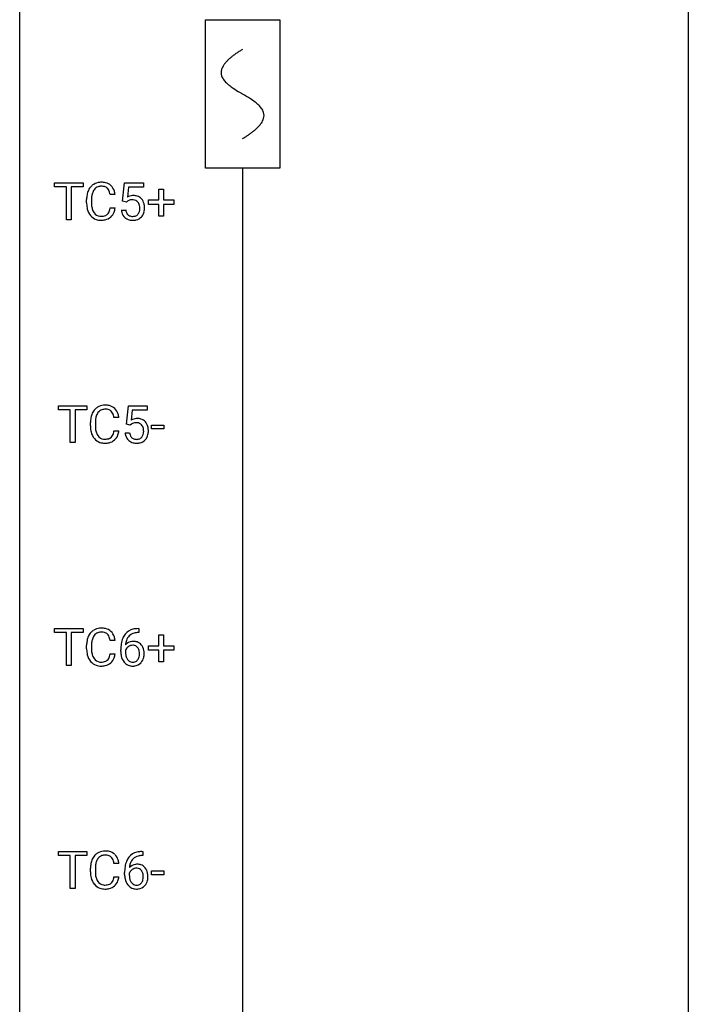
# Model space of a CAD drawing. Extents: x 3 to 27, y -3 to 140.
# Drawn here: x 3 to 27, y 32 to 67 of the extents above; entities that cross this region are included whole.
import ezdxf

# ---------------------------------------------------------------- set-up
doc = ezdxf.new("R2010")
doc.units = 0
for name, color, linetype in [('DEFAULT_255_1_388', 255, 'CONTINUOUS'), ('DEFAULT_255_2_778', 255, 'CONTINUOUS'), ('DEFAULT_255_2_778_1', 255, 'CONTINUOUS')]:
    doc.layers.add(name, color=color, linetype=linetype)

msp = doc.modelspace()

# ---------------------------------------------------------------- linework, layer by layer
at = {"layer": 'DEFAULT_255_1_388'}
for p, q in [((4.02, 61.387), (4.02, 61.53)), ((4.02, 61.53), (5.037, 61.53)), ((4.442, 61.387), (4.02, 61.387)), ((4.442, 60.214), (4.442, 61.387)), ((5.037, 61.387), (4.615, 61.387)), ((4.615, 61.387), (4.615, 60.214)), ((5.037, 61.53), (5.037, 61.387)), ((6.445, 60.874), (6.512, 61.53)), ((6.512, 61.53), (7.186, 61.53)), ((6.654, 61.375), (6.614, 61.017)), ((7.186, 61.375), (6.654, 61.375)), ((7.186, 61.53), (7.186, 61.375)), ((6.175, 61.107), (6.001, 61.107)), ((7.736, 60.92), (7.736, 61.304)), ((7.736, 61.304), (7.904, 61.304)), ((7.904, 61.304), (7.904, 60.92)), ((5.162, 60.811), (5.162, 60.937)), ((5.337, 60.933), (5.337, 60.805)), ((6.579, 60.84), (6.445, 60.874)), ((6.623, 60.876), (6.579, 60.84)), ((7.369, 60.762), (7.369, 60.92)), ((7.369, 60.92), (7.736, 60.92)), ((7.736, 60.762), (7.369, 60.762)), ((7.736, 60.346), (7.736, 60.762)), ((7.904, 60.92), (8.27, 60.92)), ((8.27, 60.762), (7.904, 60.762)), ((7.904, 60.762), (7.904, 60.346)), ((8.27, 60.92), (8.27, 60.762)), ((6.001, 60.632), (6.175, 60.632)), ((6.398, 60.56), (6.556, 60.56)), ((7.904, 60.346), (7.736, 60.346)), ((4.615, 60.214), (4.442, 60.214)), ((4.156, 53.45), (4.156, 53.592)), ((4.156, 53.592), (5.174, 53.592)), ((4.578, 53.45), (4.156, 53.45)), ((4.578, 52.277), (4.578, 53.45)), ((5.174, 53.45), (4.751, 53.45)), ((4.751, 53.45), (4.751, 52.277)), ((5.174, 53.592), (5.174, 53.45)), ((6.582, 52.937), (6.649, 53.592)), ((6.649, 53.592), (7.323, 53.592)), ((6.79, 53.438), (6.751, 53.079)), ((7.323, 53.438), (6.79, 53.438)), ((7.323, 53.592), (7.323, 53.438)), ((5.299, 52.873), (5.299, 53)), ((5.473, 52.995), (5.473, 52.868)), ((6.311, 53.17), (6.137, 53.17)), ((6.76, 52.938), (6.715, 52.902)), ((6.137, 52.694), (6.311, 52.694)), ((6.535, 52.623), (6.693, 52.623)), ((6.715, 52.902), (6.582, 52.937)), ((7.468, 52.768), (7.468, 52.904)), ((7.468, 52.904), (7.909, 52.904)), ((7.909, 52.768), (7.468, 52.768)), ((7.909, 52.904), (7.909, 52.768)), ((4.751, 52.277), (4.578, 52.277)), ((4.02, 45.512), (4.02, 45.655)), ((4.02, 45.655), (5.037, 45.655)), ((5.037, 45.655), (5.037, 45.512)), ((6.995, 45.656), (7.024, 45.656)), ((7.024, 45.656), (7.024, 45.514)), ((4.442, 45.512), (4.02, 45.512)), ((4.442, 44.339), (4.442, 45.512)), ((5.037, 45.512), (4.615, 45.512)), ((4.615, 45.512), (4.615, 44.339)), ((6.175, 45.232), (6.001, 45.232)), ((7.024, 45.514), (6.994, 45.514)), ((7.736, 45.045), (7.736, 45.429)), ((7.736, 45.429), (7.904, 45.429)), ((7.904, 45.429), (7.904, 45.045)), ((5.162, 44.936), (5.162, 45.062)), ((5.337, 45.058), (5.337, 44.93)), ((6.378, 44.84), (6.378, 44.904)), ((6.546, 44.882), (6.546, 44.821)), ((7.369, 44.887), (7.369, 45.045)), ((7.369, 45.045), (7.736, 45.045)), ((7.736, 44.887), (7.369, 44.887)), ((7.736, 44.471), (7.736, 44.887)), ((7.904, 45.045), (8.27, 45.045)), ((8.27, 44.887), (7.904, 44.887)), ((7.904, 44.887), (7.904, 44.471)), ((8.27, 45.045), (8.27, 44.887)), ((6.001, 44.757), (6.175, 44.757)), ((4.615, 44.339), (4.442, 44.339)), ((7.904, 44.471), (7.736, 44.471)), ((4.156, 37.575), (4.156, 37.717)), ((4.156, 37.717), (5.174, 37.717)), ((4.578, 37.575), (4.156, 37.575)), ((4.578, 36.402), (4.578, 37.575)), ((5.174, 37.575), (4.751, 37.575)), ((4.751, 37.575), (4.751, 36.402)), ((5.174, 37.717), (5.174, 37.575)), ((7.161, 37.577), (7.13, 37.577)), ((7.131, 37.718), (7.161, 37.718)), ((7.161, 37.718), (7.161, 37.577)), ((6.311, 37.295), (6.137, 37.295)), ((5.299, 36.998), (5.299, 37.125)), ((5.473, 37.12), (5.473, 36.993)), ((6.137, 36.819), (6.311, 36.819)), ((6.515, 36.902), (6.515, 36.967)), ((6.683, 36.945), (6.683, 36.883)), ((7.468, 36.893), (7.468, 37.029)), ((7.468, 37.029), (7.909, 37.029)), ((7.909, 36.893), (7.468, 36.893)), ((7.909, 37.029), (7.909, 36.893)), ((4.751, 36.402), (4.578, 36.402))]:
    msp.add_line(p, q, dxfattribs=at)
for centre, radius, start, end in [((5.702, 61.041), 0.522, 136.7832, 155.2473), ((5.658, 61.078), 0.465, 121.7633, 136.4281), ((5.673, 61.05), 0.496, 95.646, 121.549), ((5.672, 61.103), 0.301, 109.2998, 143.3037), ((5.688, 61.045), 0.36, 89.3452, 108.5744), ((5.691, 60.926), 0.622, 89.9246, 96.1376), ((5.697, 60.939), 0.609, 76.6779, 90.4564), ((5.692, 60.913), 0.492, 87.3803, 90.0252), ((5.7, 61.031), 0.374, 74.7009, 87.8124), ((5.735, 61.152), 0.248, 47.4372, 75.0696), ((5.741, 61.118), 0.425, 47.4859, 76.9287), ((5.724, 61.107), 0.444, 16.5424, 46.8935), ((6.036, 60.941), 0.874, 169.5838, 180.2758), ((5.83, 60.98), 0.664, 155.0367, 169.6003), ((6.273, 60.935), 0.936, 174.3421, 180.143), ((5.977, 60.967), 0.639, 162.9376, 174.6209), ((5.758, 61.037), 0.409, 143.0753, 163.1919), ((5.729, 61.153), 0.251, 27.8167, 46.4008), ((5.605, 61.086), 0.392, 15.7651, 27.941), ((5.382, 61.021), 0.625, 7.8889, 15.9242), ((5.543, 61.047), 0.635, 5.4073, 17.0364), ((6.823, 60.659), 0.414, 93.7182, 120.2539), ((6.833, 60.568), 0.506, 89.966, 94.2495), ((6.838, 60.634), 0.439, 73.8045, 90.5586), ((6.864, 60.731), 0.339, 41.3071, 73.543), ((6.244, 60.811), 1.082, 179.9915, 181.5398), ((6.012, 60.798), 0.849, 181.122, 193.8755), ((6.168, 60.801), 0.832, 179.6817, 189.1506), ((5.887, 60.754), 0.546, 188.9911, 203.5772), ((6.744, 60.718), 0.199, 114.1952, 127.3642), ((6.77, 60.657), 0.265, 98.9836, 113.8906), ((6.793, 60.519), 0.405, 89.6805, 99.1614), ((6.795, 60.594), 0.33, 84.6966, 90.0672), ((6.809, 60.686), 0.237, 41.7851, 85.9892), ((6.783, 60.664), 0.271, 12.649, 41.6081), ((6.665, 60.635), 0.393, 359.5579, 12.9534), ((6.818, 60.691), 0.401, 13.5076, 41.2175), ((6.633, 60.642), 0.592, 1.133, 13.8831), ((6.473, 60.634), 0.752, 359.9925, 1.5431), ((5.745, 60.729), 0.574, 193.548, 219.5756), ((5.651, 60.65), 0.451, 219.3628, 250.0611), ((5.765, 60.703), 0.415, 203.9075, 215.1312), ((5.662, 60.623), 0.284, 213.9072, 263.8849), ((5.676, 60.711), 0.373, 263.1758, 270.1031), ((5.679, 60.852), 0.513, 269.6723, 279.0607), ((5.709, 60.67), 0.329, 278.8749, 293.635), ((5.732, 60.646), 0.443, 282.4332, 310.7515), ((5.745, 60.586), 0.238, 293.8554, 310.0518), ((5.746, 60.579), 0.232, 311.0645, 332.0111), ((5.612, 60.652), 0.385, 331.6587, 343.2877), ((5.38, 60.724), 0.628, 343.1447, 351.0104), ((5.216, 60.754), 0.794, 350.7125, 351.1627), ((5.735, 60.633), 0.432, 311.456, 340.4421), ((5.558, 60.699), 0.62, 340.1775, 353.7812), ((6.902, 60.604), 0.505, 184.9244, 194.4976), ((6.762, 60.563), 0.36, 193.7536, 228.5273), ((6.923, 60.608), 0.37, 187.3597, 198.6734), ((6.805, 60.567), 0.245, 198.4454, 217.7945), ((6.772, 60.543), 0.204, 218.2887, 228.5613), ((6.783, 60.558), 0.223, 228.9652, 258.1237), ((6.806, 60.657), 0.325, 257.7261, 270.4014), ((6.811, 60.607), 0.274, 269.4204, 286.421), ((6.828, 60.547), 0.212, 286.725, 320.6005), ((6.855, 60.56), 0.359, 281.8396, 316.5458), ((6.785, 60.582), 0.267, 320.6712, 344.544), ((6.655, 60.62), 0.403, 344.2414, 356.7358), ((6.514, 60.631), 0.544, 356.3547, 0.0507), ((6.848, 60.564), 0.367, 316.8172, 323.1487), ((6.815, 60.584), 0.405, 323.6727, 348.1675), ((6.618, 60.629), 0.607, 347.8573, 0.4294), ((5.67, 60.721), 0.525, 250.7885, 270.6488), ((5.676, 61.001), 0.805, 269.9996, 270.3613), ((5.682, 60.85), 0.654, 269.9359, 282.8097), ((6.771, 60.576), 0.376, 228.9024, 256.3313), ((6.804, 60.711), 0.515, 256.2426, 270.4486), ((6.812, 60.735), 0.539, 269.5771, 282.4215), ((5.966, 53.042), 0.664, 155.0367, 169.6003), ((5.838, 53.104), 0.522, 136.7832, 155.2473), ((5.794, 53.141), 0.465, 121.7633, 136.4281), ((5.894, 53.099), 0.409, 143.0753, 163.1919), ((5.81, 53.113), 0.496, 95.646, 121.549), ((5.809, 53.165), 0.301, 109.2998, 143.3037), ((5.824, 53.107), 0.36, 89.3452, 108.5744), ((5.827, 52.988), 0.622, 89.9246, 96.1376), ((5.833, 53.002), 0.609, 76.6779, 90.4564), ((5.828, 52.975), 0.492, 87.3803, 90.0252), ((5.837, 53.094), 0.374, 74.7009, 87.8124), ((5.871, 53.215), 0.248, 47.4372, 75.0696), ((5.877, 53.181), 0.425, 47.4859, 76.9287), ((5.866, 53.215), 0.251, 27.8167, 46.4008), ((5.741, 53.149), 0.392, 15.7651, 27.941), ((5.861, 53.169), 0.444, 16.5424, 46.8935), ((5.68, 53.11), 0.635, 5.4073, 17.0364), ((6.173, 53.004), 0.874, 169.5838, 180.2758), ((6.409, 52.998), 0.936, 174.3421, 180.143), ((6.114, 53.03), 0.639, 162.9376, 174.6209), ((5.518, 53.084), 0.625, 7.8889, 15.9242), ((6.959, 52.722), 0.414, 93.7182, 120.2539), ((6.88, 52.781), 0.199, 114.1952, 127.3642), ((6.906, 52.72), 0.265, 98.9836, 113.8906), ((6.929, 52.582), 0.405, 89.6805, 99.1614), ((6.932, 52.657), 0.33, 84.6966, 90.0672), ((6.97, 52.631), 0.506, 89.966, 94.2495), ((6.946, 52.748), 0.237, 41.7851, 85.9892), ((6.974, 52.697), 0.439, 73.8045, 90.5586), ((7.001, 52.793), 0.339, 41.3071, 73.543), ((6.954, 52.753), 0.401, 13.5076, 41.2175), ((6.38, 52.873), 1.082, 179.9915, 181.5398), ((6.148, 52.861), 0.849, 181.122, 193.8755), ((5.881, 52.791), 0.574, 193.548, 219.5756), ((6.305, 52.863), 0.832, 179.6817, 189.1506), ((6.023, 52.816), 0.546, 188.9911, 203.5772), ((5.902, 52.766), 0.415, 203.9075, 215.1312), ((5.748, 52.715), 0.385, 331.6587, 343.2877), ((5.516, 52.786), 0.628, 343.1447, 351.0104), ((5.353, 52.816), 0.794, 350.7125, 351.1627), ((5.695, 52.762), 0.62, 340.1775, 353.7812), ((7.038, 52.666), 0.505, 184.9244, 194.4976), ((7.06, 52.67), 0.37, 187.3597, 198.6734), ((6.92, 52.726), 0.271, 12.649, 41.6081), ((6.791, 52.682), 0.403, 344.2414, 356.7358), ((6.801, 52.697), 0.393, 359.5579, 12.9534), ((6.651, 52.694), 0.544, 356.3547, 0.0507), ((6.769, 52.705), 0.592, 1.133, 13.8831), ((6.754, 52.692), 0.607, 347.8573, 0.4294), ((6.61, 52.696), 0.752, 359.9925, 1.5431), ((5.788, 52.712), 0.451, 219.3628, 250.0611), ((5.798, 52.685), 0.284, 213.9072, 263.8849), ((5.807, 52.784), 0.525, 250.7885, 270.6488), ((5.812, 52.774), 0.373, 263.1758, 270.1031), ((5.816, 52.914), 0.513, 269.6723, 279.0607), ((5.813, 53.064), 0.805, 269.9996, 270.3613), ((5.819, 52.912), 0.654, 269.9359, 282.8097), ((5.846, 52.733), 0.329, 278.8749, 293.635), ((5.868, 52.708), 0.443, 282.4332, 310.7515), ((5.882, 52.648), 0.238, 293.8554, 310.0518), ((5.882, 52.641), 0.232, 311.0645, 332.0111), ((5.872, 52.696), 0.432, 311.456, 340.4421), ((6.899, 52.626), 0.36, 193.7536, 228.5273), ((6.907, 52.639), 0.376, 228.9024, 256.3313), ((6.942, 52.629), 0.245, 198.4454, 217.7945), ((6.908, 52.606), 0.204, 218.2887, 228.5613), ((6.919, 52.621), 0.223, 228.9652, 258.1237), ((6.941, 52.774), 0.515, 256.2426, 270.4486), ((6.943, 52.72), 0.325, 257.7261, 270.4014), ((6.948, 52.67), 0.274, 269.4204, 286.421), ((6.949, 52.798), 0.539, 269.5771, 282.4215), ((6.964, 52.609), 0.212, 286.725, 320.6005), ((6.991, 52.623), 0.359, 281.8396, 316.5458), ((6.921, 52.644), 0.267, 320.6712, 344.544), ((6.984, 52.627), 0.367, 316.8172, 323.1487), ((6.951, 52.647), 0.405, 323.6727, 348.1675), ((5.658, 45.203), 0.465, 121.7633, 136.4281), ((5.673, 45.175), 0.496, 95.646, 121.549), ((5.691, 45.051), 0.622, 89.9246, 96.1376), ((5.697, 45.064), 0.609, 76.6779, 90.4564), ((5.741, 45.243), 0.425, 47.4859, 76.9287), ((6.927, 45.139), 0.508, 102.8716, 140.8565), ((7, 44.864), 0.791, 90.3778, 103.5868), ((6.036, 45.066), 0.874, 169.5838, 180.2758), ((5.83, 45.105), 0.664, 155.0367, 169.6003), ((5.702, 45.166), 0.522, 136.7832, 155.2473), ((5.977, 45.092), 0.639, 162.9376, 174.6209), ((5.758, 45.162), 0.409, 143.0753, 163.1919), ((5.672, 45.228), 0.301, 109.2998, 143.3037), ((5.688, 45.17), 0.36, 89.3452, 108.5744), ((5.692, 45.038), 0.492, 87.3803, 90.0252), ((5.7, 45.156), 0.374, 74.7009, 87.8124), ((5.735, 45.277), 0.248, 47.4372, 75.0696), ((5.729, 45.278), 0.251, 27.8167, 46.4008), ((5.605, 45.211), 0.392, 15.7651, 27.941), ((5.382, 45.146), 0.625, 7.8889, 15.9242), ((5.724, 45.232), 0.444, 16.5424, 46.8935), ((5.543, 45.172), 0.635, 5.4073, 17.0364), ((7.248, 44.989), 0.864, 157.9802, 171.6247), ((6.999, 45.088), 0.596, 141.4299, 157.8541), ((7.16, 45.037), 0.613, 161.2851, 174.2074), ((6.974, 45.102), 0.416, 134.5304, 161.621), ((6.956, 45.114), 0.394, 104.2856, 133.863), ((7, 44.952), 0.562, 90.6001, 104.5147), ((6.244, 44.936), 1.082, 179.9915, 181.5398), ((6.012, 44.923), 0.849, 181.122, 193.8755), ((6.273, 45.06), 0.936, 174.3421, 180.143), ((6.168, 44.926), 0.832, 179.6817, 189.1506), ((7.743, 44.912), 1.364, 171.4524, 180.3159), ((6.79, 44.795), 0.258, 145.2975, 160.2661), ((6.807, 44.859), 0.341, 95.8332, 138.9954), ((7.319, 45.015), 0.773, 173.7818, 174.9252), ((6.809, 44.779), 0.284, 124.9742, 144.896), ((6.804, 44.796), 0.267, 89.8751, 126.2072), ((6.832, 44.715), 0.487, 89.8756, 97.0541), ((6.805, 44.799), 0.264, 85.015, 90.0508), ((6.813, 44.855), 0.208, 36.825, 85.7417), ((6.837, 44.809), 0.393, 71.6407, 90.6241), ((6.854, 44.872), 0.329, 39.6368, 71.0191), ((6.765, 44.812), 0.271, 32.3029, 38.0821), ((6.731, 44.793), 0.311, 11.0483, 31.8146), ((6.782, 44.81), 0.423, 10.6588, 39.9045), ((6.608, 44.772), 0.601, 359.6828, 11.1327), ((5.745, 44.854), 0.574, 193.548, 219.5756), ((5.887, 44.879), 0.546, 188.9911, 203.5772), ((5.765, 44.828), 0.415, 203.9075, 215.1312), ((5.662, 44.748), 0.284, 213.9072, 263.8849), ((5.745, 44.711), 0.238, 293.8554, 310.0518), ((5.746, 44.704), 0.232, 311.0645, 332.0111), ((5.612, 44.777), 0.385, 331.6587, 343.2877), ((5.38, 44.849), 0.628, 343.1447, 351.0104), ((5.216, 44.879), 0.794, 350.7125, 351.1627), ((5.735, 44.758), 0.432, 311.456, 340.4421), ((5.558, 44.824), 0.62, 340.1775, 353.7812), ((7.115, 44.835), 0.736, 179.6345, 191.7837), ((6.897, 44.786), 0.513, 191.4115, 218.6078), ((7.135, 44.817), 0.589, 179.6512, 190.2856), ((6.945, 44.781), 0.395, 190.0945, 207.51), ((6.881, 44.751), 0.325, 207.9585, 216.3254), ((6.843, 44.72), 0.275, 215.7661, 232.5457), ((6.815, 44.667), 0.206, 289.1832, 322.9685), ((6.747, 44.721), 0.293, 322.6007, 346.5183), ((6.616, 44.754), 0.428, 346.2585, 358.774), ((6.587, 44.763), 0.457, 359.6211, 11.284), ((6.501, 44.76), 0.543, 358.3758, 0.0082), ((6.791, 44.719), 0.413, 318.1409, 347.6118), ((6.604, 44.764), 0.606, 347.2486, 0.4371), ((5.651, 44.775), 0.451, 219.3628, 250.0611), ((5.67, 44.846), 0.525, 250.7885, 270.6488), ((5.676, 44.836), 0.373, 263.1758, 270.1031), ((5.679, 44.977), 0.513, 269.6723, 279.0607), ((5.676, 45.126), 0.805, 269.9996, 270.3613), ((5.682, 44.975), 0.654, 269.9359, 282.8097), ((5.709, 44.795), 0.329, 278.8749, 293.635), ((5.732, 44.771), 0.443, 282.4332, 310.7515), ((6.798, 44.704), 0.384, 218.1666, 245.878), ((6.797, 44.72), 0.398, 246.9139, 270.7437), ((6.8, 44.665), 0.205, 232.8006, 270.6605), ((6.805, 44.706), 0.246, 269.3551, 288.4746), ((6.803, 44.835), 0.514, 269.8873, 276.7916), ((6.828, 44.689), 0.366, 275.6342, 317.8247), ((5.838, 37.229), 0.522, 136.7832, 155.2473), ((5.794, 37.266), 0.465, 121.7633, 136.4281), ((5.81, 37.238), 0.496, 95.646, 121.549), ((5.809, 37.29), 0.301, 109.2998, 143.3037), ((5.824, 37.232), 0.36, 89.3452, 108.5744), ((5.827, 37.113), 0.622, 89.9246, 96.1376), ((5.833, 37.127), 0.609, 76.6779, 90.4564), ((5.828, 37.1), 0.492, 87.3803, 90.0252), ((5.837, 37.219), 0.374, 74.7009, 87.8124), ((5.871, 37.34), 0.248, 47.4372, 75.0696), ((5.877, 37.306), 0.425, 47.4859, 76.9287), ((5.866, 37.34), 0.251, 27.8167, 46.4008), ((5.861, 37.294), 0.444, 16.5424, 46.8935), ((7.136, 37.15), 0.596, 141.4299, 157.8541), ((7.063, 37.201), 0.508, 102.8716, 140.8565), ((7.092, 37.177), 0.394, 104.2856, 133.863), ((7.136, 36.927), 0.791, 90.3778, 103.5868), ((7.136, 37.014), 0.562, 90.6001, 104.5147), ((6.173, 37.129), 0.874, 169.5838, 180.2758), ((5.966, 37.167), 0.664, 155.0367, 169.6003), ((6.409, 37.123), 0.936, 174.3421, 180.143), ((6.114, 37.155), 0.639, 162.9376, 174.6209), ((5.894, 37.224), 0.409, 143.0753, 163.1919), ((5.741, 37.274), 0.392, 15.7651, 27.941), ((5.518, 37.209), 0.625, 7.8889, 15.9242), ((5.68, 37.235), 0.635, 5.4073, 17.0364), ((7.879, 36.974), 1.364, 171.4524, 180.3159), ((7.385, 37.051), 0.864, 157.9802, 171.6247), ((6.943, 36.922), 0.341, 95.8332, 138.9954), ((7.456, 37.077), 0.773, 173.7818, 174.9252), ((7.297, 37.099), 0.613, 161.2851, 174.2074), ((7.111, 37.165), 0.416, 134.5304, 161.621), ((6.968, 36.778), 0.487, 89.8756, 97.0541), ((6.974, 36.872), 0.393, 71.6407, 90.6241), ((6.99, 36.934), 0.329, 39.6368, 71.0191), ((6.38, 36.998), 1.082, 179.9915, 181.5398), ((6.148, 36.986), 0.849, 181.122, 193.8755), ((6.305, 36.988), 0.832, 179.6817, 189.1506), ((6.023, 36.941), 0.546, 188.9911, 203.5772), ((5.516, 36.911), 0.628, 343.1447, 351.0104), ((5.353, 36.941), 0.794, 350.7125, 351.1627), ((5.695, 36.887), 0.62, 340.1775, 353.7812), ((7.251, 36.898), 0.736, 179.6345, 191.7837), ((6.926, 36.858), 0.258, 145.2975, 160.2661), ((7.272, 36.88), 0.589, 179.6512, 190.2856), ((6.946, 36.842), 0.284, 124.9742, 144.896), ((6.941, 36.859), 0.267, 89.8751, 126.2072), ((6.941, 36.861), 0.264, 85.015, 90.0508), ((6.949, 36.918), 0.208, 36.825, 85.7417), ((6.902, 36.875), 0.271, 32.3029, 38.0821), ((6.867, 36.856), 0.311, 11.0483, 31.8146), ((6.723, 36.826), 0.457, 359.6211, 11.284), ((6.638, 36.823), 0.543, 358.3758, 0.0082), ((6.919, 36.872), 0.423, 10.6588, 39.9045), ((6.74, 36.826), 0.606, 347.2486, 0.4371), ((6.745, 36.834), 0.601, 359.6828, 11.1327), ((5.881, 36.916), 0.574, 193.548, 219.5756), ((5.788, 36.837), 0.451, 219.3628, 250.0611), ((5.902, 36.891), 0.415, 203.9075, 215.1312), ((5.798, 36.81), 0.284, 213.9072, 263.8849), ((5.812, 36.899), 0.373, 263.1758, 270.1031), ((5.816, 37.039), 0.513, 269.6723, 279.0607), ((5.846, 36.858), 0.329, 278.8749, 293.635), ((5.868, 36.833), 0.443, 282.4332, 310.7515), ((5.882, 36.773), 0.238, 293.8554, 310.0518), ((5.882, 36.766), 0.232, 311.0645, 332.0111), ((5.748, 36.84), 0.385, 331.6587, 343.2877), ((5.872, 36.821), 0.432, 311.456, 340.4421), ((7.033, 36.849), 0.513, 191.4115, 218.6078), ((6.934, 36.766), 0.384, 218.1666, 245.878), ((7.081, 36.844), 0.395, 190.0945, 207.51), ((7.018, 36.814), 0.325, 207.9585, 216.3254), ((6.979, 36.782), 0.275, 215.7661, 232.5457), ((6.936, 36.728), 0.205, 232.8006, 270.6605), ((6.941, 36.768), 0.246, 269.3551, 288.4746), ((6.964, 36.751), 0.366, 275.6342, 317.8247), ((6.952, 36.729), 0.206, 289.1832, 322.9685), ((6.883, 36.783), 0.293, 322.6007, 346.5183), ((6.753, 36.817), 0.428, 346.2585, 358.774), ((6.928, 36.781), 0.413, 318.1409, 347.6118), ((5.807, 36.909), 0.525, 250.7885, 270.6488), ((5.813, 37.189), 0.805, 269.9996, 270.3613), ((5.819, 37.037), 0.654, 269.9359, 282.8097), ((6.933, 36.782), 0.398, 246.9139, 270.7437), ((6.94, 36.897), 0.514, 269.8873, 276.7916)]:
    msp.add_arc(centre, radius, start, end, dxfattribs=at)
at = {"layer": 'DEFAULT_255_2_778'}
for p, q in [((2.779, -1.984), (2.779, 139.303)), ((26.591, 139.303), (26.591, -1.984)), ((9.393, 67.336), (12.039, 67.336)), ((9.393, 62.045), (9.393, 67.336)), ((12.039, 67.336), (12.039, 62.045)), ((12.039, 62.045), (9.393, 62.045)), ((10.716, 62.045), (10.716, 5.159))]:
    msp.add_line(p, q, dxfattribs=at)
at = {"layer": 'DEFAULT_255_2_778_1'}
for centre, radius, start, end in [((13.193, 62.147), 4.816, 120.9443, 122.3518), ((11.288, 64.765), 1.574, 131.8616, 135.4169), ((11.586, 64.434), 2.019, 128.8749, 131.8727), ((11.92, 64.02), 2.551, 126.4327, 128.8877), ((12.306, 63.497), 3.201, 124.1856, 126.4339), ((12.746, 62.851), 3.983, 122.3408, 124.1947), ((10.343, 65.453), 0.391, 164.322, 179.8083), ((10.445, 65.425), 0.496, 153.7706, 164.3485), ((10.597, 65.351), 0.665, 145.8787, 153.8146), ((10.793, 65.219), 0.902, 139.9302, 145.926), ((11.026, 65.024), 1.205, 135.3894, 139.9687), ((10.364, 65.461), 0.412, 180.9499, 213.8112), ((10.64, 65.631), 0.736, 212.8271, 224.2585), ((11.023, 66), 1.268, 224.1376, 231.4508), ((11.666, 66.803), 2.296, 231.3956, 236.1256), ((13.498, 69.55), 5.598, 236.2233, 239.1315), ((25.448, 89.277), 28.662, 238.8607, 239.0711), ((6.276, 57.18), 8.725, 57.2421, 59.4063), ((9.503, 62.211), 2.748, 52.8289, 57.079), ((10.278, 63.232), 1.466, 46.3042, 52.8597), ((10.71, 63.682), 0.842, 36.2174, 46.4091), ((10.995, 63.887), 0.492, 17.4004, 36.549), ((10.982, 63.959), 0.503, 333.2506, 343.8466), ((11.109, 63.926), 0.371, 0.0677, 16.7951), ((11.088, 63.928), 0.392, 343.8035, 359.7912), ((10.141, 64.619), 1.578, 311.7299, 315.4671), ((10.404, 64.36), 1.209, 315.4578, 319.8038), ((10.632, 64.168), 0.911, 319.7561, 325.6976), ((10.828, 64.035), 0.675, 325.6601, 333.3123), ((8.243, 67.228), 4.809, 300.9435, 302.3758), ((8.663, 66.566), 4.026, 302.3733, 303.9712), ((9.075, 65.957), 3.29, 303.9559, 306.1266), ((9.478, 65.406), 2.608, 306.1165, 308.73), ((9.832, 64.964), 2.042, 308.7231, 311.7471)]:
    msp.add_arc(centre, radius, start, end, dxfattribs=at)

doc.saveas('drawing.dxf')
